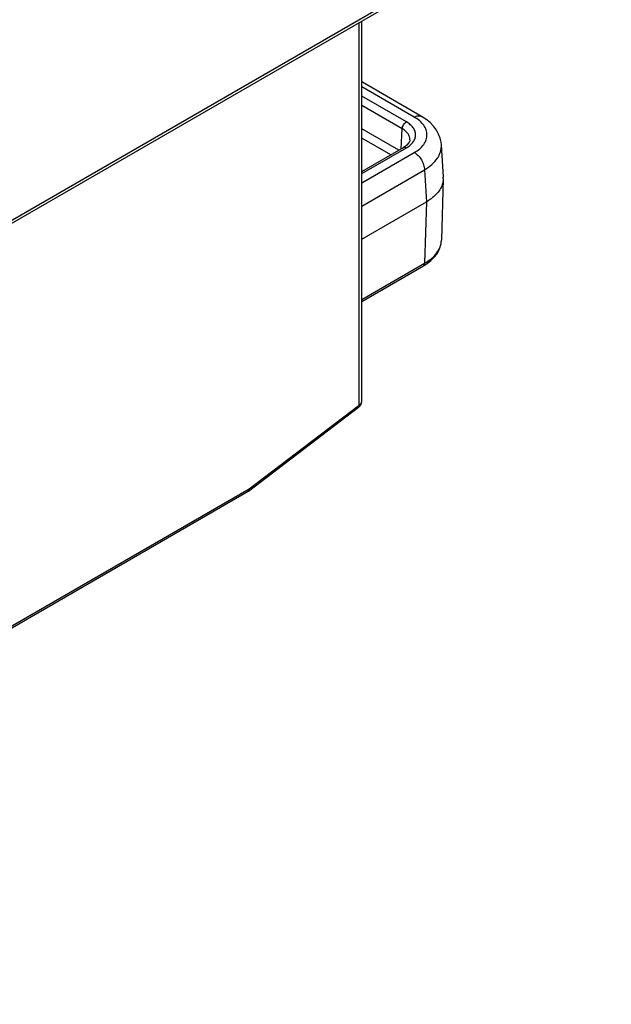
# Model space of a CAD drawing. Units: millimetres. Extents: x 0 to 420, y 0 to 297.
# Drawn here: x 279 to 290, y 70 to 87 of the extents above; entities that cross this region are included whole.
import ezdxf

# ---------------------------------------------------------------- set-up
doc = ezdxf.new("R2010")
doc.units = ezdxf.units.MM
doc.header["$LTSCALE"] = 23.1
doc.layers.get('0').update_dxf_attribs({"linetype": 'CONTINUOUS'})
doc.layers.add('RUNDUNGEN', color=7, linetype='CONTINUOUS')

msp = doc.modelspace()

# ---------------------------------------------------------------- linework, layer by layer
at = {"color": 9, "linetype": 'Continuous'}
for p, q in [((285.2798, 80.5715), (285.2798, 87.2044)), ((286.2365, 85.5622), (285.3238, 86.0891)), ((286.0987, 85.4806), (285.3238, 85.928)), ((286.028, 85.361), (285.3238, 85.7676)), ((285.9665, 84.9892), (285.3238, 85.3603)), ((285.8275, 84.909), (285.3238, 85.1999)), ((286.007, 85.0126), (286.028, 85.361)), ((285.3238, 84.5844), (286.0987, 85.0318)), ((285.3238, 84.4232), (286.2365, 84.9502)), ((285.3238, 84.0222), (286.4132, 84.6512)), ((286.4132, 84.6512), (286.447, 84.0929)), ((286.4467, 84.0927), (286.4145, 83.0298)), ((286.7072, 83.4269), (286.7072, 83.4274)), ((286.7072, 83.4269), (286.7072, 83.4274)), ((285.3238, 82.4001), (286.4145, 83.0298)), ((283.3713, 79.1206), (285.2798, 80.5715)), ((276.4629, 75.1321), (283.3713, 79.1206))]:
    msp.add_line(p, q, dxfattribs=at)
at = {"color": 7, "linetype": 'Continuous'}
for p, q in [((285.3238, 80.6373), (285.3238, 87.2298)), ((286.3615, 85.5745), (285.3238, 86.1737)), ((285.3238, 84.6182), (286.0487, 85.0367)), ((286.1596, 85.1695), (286.1596, 85.1696)), ((286.7052, 85.0822), (286.739, 84.524)), ((286.7395, 84.4938), (286.7072, 83.4274)), ((285.3238, 83.4444), (286.447, 84.0929)), ((285.3238, 82.3677), (286.3938, 82.9855)), ((283.3575, 79.0791), (285.2696, 80.5328)), ((276.4422, 75.0864), (283.3545, 79.0771)), ((283.3545, 79.0771), (283.3575, 79.0791))]:
    msp.add_line(p, q, dxfattribs=at)
for points in [[(286.7053, 85.0821), (286.7006, 85.1265), (286.6844, 85.1984), (286.6572, 85.2696), (286.6189, 85.3388), (286.5696, 85.405), (286.5093, 85.4673), (286.4381, 85.5251), (286.3615, 85.5745)], [(286.1596, 85.1696), (286.1566, 85.1515), (286.1472, 85.1282), (286.1306, 85.1035), (286.1071, 85.0787), (286.0775, 85.0551), (286.0487, 85.0367)], [(286.3938, 82.9855), (286.4606, 83.028), (286.5248, 83.0784), (286.5799, 83.1325), (286.6255, 83.19), (286.6612, 83.25), (286.6868, 83.3118), (286.7021, 83.3741), (286.7072, 83.4275)], [(285.2696, 80.5328), (285.2782, 80.5398), (285.2915, 80.5532), (285.3027, 80.568), (285.3116, 80.5837), (285.318, 80.6002), (285.3221, 80.6172), (285.3237, 80.6344), (285.3238, 80.6373)]]:
    msp.add_lwpolyline(points, dxfattribs=at)
msp.add_arc((286.4063, 84.5038), 0.3333, 358.269, 3.46131, dxfattribs=at)
at = {"color": 9, "linetype": 'Continuous'}
for points, knots in [([(286.2365, 85.5622), (286.2475, 85.5685), (286.2693, 85.5789), (286.3029, 85.587), (286.3343, 85.5862), (286.3533, 85.5793), (286.3615, 85.5745)], [0, 0, 0, 0, 0.2898072, 0.5490441, 0.7822267, 1, 1, 1, 1]), ([(286.2365, 84.9502), (286.2694, 84.9692), (286.3291, 85.0102), (286.4005, 85.0852), (286.4456, 85.1681), (286.4613, 85.2562), (286.4456, 85.3442), (286.4005, 85.4271), (286.3291, 85.5021), (286.2694, 85.5432), (286.2365, 85.5622)], [0, 0, 0, 0, 0.1448997, 0.2745293, 0.3911201, 0.5, 0.6088799, 0.7254706, 0.8551003, 1, 1, 1, 1]), ([(286.028, 85.361), (286.0284, 85.3724), (286.0331, 85.3964), (286.0484, 85.4299), (286.0703, 85.4594), (286.0889, 85.4749), (286.0987, 85.4806)], [0, 0, 0, 0, 0.2393536, 0.5021622, 0.7637987, 1, 1, 1, 1]), ([(286.0987, 85.0318), (286.1228, 85.0457), (286.1666, 85.0758), (286.2189, 85.1308), (286.252, 85.1916), (286.2635, 85.2562), (286.252, 85.3207), (286.2189, 85.3815), (286.1666, 85.4365), (286.1228, 85.4666), (286.0987, 85.4806)], [0, 0, 0, 0, 0.1449004, 0.2745276, 0.3911169, 0.499995, 0.6088729, 0.7254612, 0.8550914, 1, 1, 1, 1]), ([(286.1596, 85.1696), (286.1607, 85.1874), (286.1561, 85.2247), (286.1296, 85.2769), (286.0858, 85.3239), (286.0486, 85.3493), (286.028, 85.361)], [0, 0, 0, 0, 0.2184884, 0.4507071, 0.7093438, 1, 1, 1, 1]), ([(286.0487, 85.0367), (286.052, 85.0386), (286.0596, 85.0414), (286.0722, 85.0417), (286.0856, 85.0384), (286.0943, 85.0343), (286.0987, 85.0318)], [0, 0, 0, 0, 0.2177722, 0.4509591, 0.7102063, 1, 1, 1, 1]), ([(286.4132, 84.6512), (286.4589, 84.678), (286.5414, 84.736), (286.6246, 84.827), (286.6699, 84.9046), (286.6928, 84.963), (286.7053, 85.0224), (286.7064, 85.0624), (286.7053, 85.0821)], [0, 0, 0, 0, 0.2906693, 0.5494488, 0.6684948, 0.7820551, 0.8918639, 1, 1, 1, 1]), ([(286.2365, 84.9502), (286.261, 84.936), (286.3075, 84.8972), (286.3623, 84.8236), (286.4005, 84.7397), (286.4124, 84.6798), (286.4132, 84.6512)], [0, 0, 0, 0, 0.2362007, 0.4978378, 0.7606471, 1, 1, 1, 1]), ([(286.4145, 83.0298), (286.4574, 83.0545), (286.5355, 83.1079), (286.6294, 83.2049), (286.6809, 83.2962), (286.7023, 83.371), (286.7066, 83.4083), (286.7072, 83.4269)], [0, 0, 0, 0, 0.2889346, 0.5480962, 0.7815955, 0.8919304, 1, 1, 1, 1]), ([(286.4145, 83.0298), (286.4144, 83.0249), (286.4136, 83.0156), (286.4096, 83.0028), (286.4031, 82.9924), (286.397, 82.9873), (286.3938, 82.9855)], [0, 0, 0, 0, 0.2887877, 0.5476708, 0.7812593, 1, 1, 1, 1]), ([(285.2798, 80.5715), (285.2864, 80.5758), (285.2984, 80.5848), (285.3127, 80.6011), (285.3216, 80.6187), (285.3238, 80.6313), (285.3238, 80.6373)], [0, 0, 0, 0, 0.2861005, 0.5449322, 0.7799887, 1, 1, 1, 1]), ([(285.2798, 80.5715), (285.2804, 80.5674), (285.2811, 80.5595), (285.2798, 80.5484), (285.2761, 80.5392), (285.2719, 80.5345), (285.2696, 80.5328)], [0, 0, 0, 0, 0.3014533, 0.5635601, 0.7919167, 1, 1, 1, 1])]:
    msp.add_open_spline(points, degree=3, knots=knots, dxfattribs=at)
at = {"color": 7, "linetype": 'Continuous'}
for points, knots in [([(286.7395, 84.4938), (286.7389, 84.4752), (286.7346, 84.4377), (286.7133, 84.3626), (286.6731, 84.2908), (286.6185, 84.2254), (286.5684, 84.1776), (286.5108, 84.1327), (286.4688, 84.1055), (286.4467, 84.0927)], [0, 0, 0, 0, 0.107612, 0.2176675, 0.4510152, 0.5772893, 0.7106791, 0.8516617, 1, 1, 1, 1]), ([(283.3575, 79.0791), (283.3601, 79.081), (283.3648, 79.0861), (283.3693, 79.0959), (283.3716, 79.1077), (283.3716, 79.1162), (283.3713, 79.1206)], [0, 0, 0, 0, 0.2136118, 0.4457182, 0.706448, 1, 1, 1, 1])]:
    msp.add_open_spline(points, degree=3, knots=knots, dxfattribs=at)
at = {"layer": 'RUNDUNGEN', "color": 7, "linetype": 'Continuous'}
msp.add_line((255.7929, 70.1804), (289.6236, 89.7123), dxfattribs=at)
at = {"layer": 'RUNDUNGEN', "color": 9, "linetype": 'Continuous'}
msp.add_line((255.8239, 70.249), (289.6546, 89.7809), dxfattribs=at)

doc.saveas('drawing.dxf')
